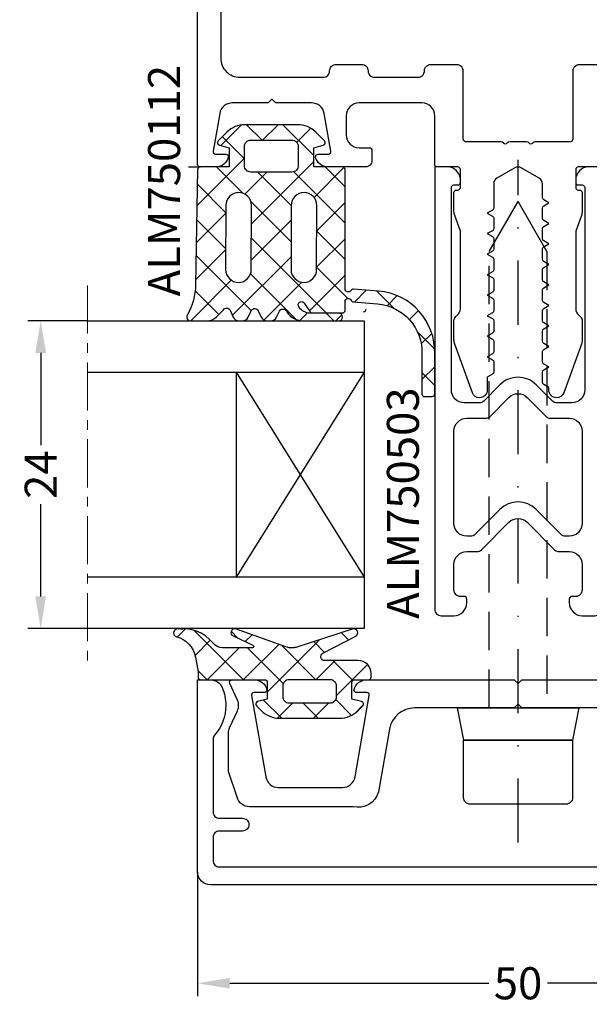
# Model space of a CAD drawing. Units: millimetres. Extents: x 22475 to 28927, y 8564 to 12152.
# Drawn here: x 24871 to 24916, y 11393 to 11470 of the extents above; entities that cross this region are included whole.
import ezdxf

# ---------------------------------------------------------------- set-up
doc = ezdxf.new("R2010")
doc.units = ezdxf.units.MM
for name, pattern in [('CENTER', [1, 0.5, -0.25, 0, -0.25]), ('GESTRICHELTX2', [1.5, 1, -0.5]), ('MITTE', [2, 1.25, -0.25, 0.25, -0.25]), ('STRICHPUNKTX2', [2, 1, -0.5, 0, -0.5])]:
    doc.linetypes.add(name, pattern=pattern)
for name, color, linetype in [('750212$0$DICHTUNG', 4, 'Continuous'), ('AL_EDGE', 40, 'Continuous'), ('CN_CENT', 30, 'CENTER'), ('CN_EDGE', 30, 'Continuous'), ('DIM_1', 252, 'Continuous'), ('GL_CONT', 90, 'Continuous'), ('GM_CONT', 241, 'Continuous'), ('GM_EDGE', 243, 'Continuous'), ('GM_HATCH', 244, 'Continuous'), ('GM_TEXT', 242, 'Continuous'), ('PL_CONT', 210, 'Continuous'), ('PL_TEXT', 220, 'Continuous'), ('PROFIL', 3, 'Continuous'), ('TEXT', 4, 'Continuous')]:
    doc.layers.add(name, color=color, linetype=linetype)
doc.styles.add('ARIAL', font='arial.ttf')
doc.styles.add('TEXT', font='arial.ttf')
doc.dimstyles.new('MBP_DIM1', dxfattribs={"dimscale": 0, "dimtxt": 2.5, "dimasz": 2.5, "dimexe": 1, "dimexo": 0, "dimgap": 0.5, "dimtad": 0, "dimdec": 1, "dimlfac": -1, "dimzin": 9, "dimdsep": 46, "dimtxsty": 'ARIAL', "dimcen": -1, "dimclrd": 256, "dimclre": 256, "dimclrt": 80, "dimadec": 0, "dimazin": 0, "dimtfac": 0.7, "dimtdec": 1, "dimtmove": 1, "dimatfit": 2, "dimfxl": 1, "dimtolj": 1, "dimtzin": 9, "dimarcsym": 0})

# ---------------------------------------------------------------- blocks, each defined once
blk = doc.blocks.new('*D257')
at = {"layer": 'DEFPOINTS', "color": 0}
for p in [(24885.113, 11403.712), (24935.113, 11403.712), (24935.113, 11395.039)]:
    blk.add_point(p, dxfattribs=at)
at = {"layer": 'DIM_1', "lineweight": -2}
for p, q in [((24885.113, 11403.712), (24885.113, 11394.039)), ((24935.113, 11403.712), (24935.113, 11394.039)), ((24887.613, 11395.039), (24907.827, 11395.039)), ((24932.613, 11395.039), (24912.399, 11395.039))]:
    blk.add_line(p, q, dxfattribs=at)
at = {"layer": 'DIM_1'}
for points in [[(24887.613, 11395.456), (24887.613, 11394.623), (24885.113, 11395.039)], [(24932.613, 11395.456), (24932.613, 11394.623), (24935.113, 11395.039)]]:
    blk.add_solid(points, dxfattribs=at)
at = {"layer": 'DIM_1', "color": 80, "insert": (24910.113, 11395.039), "char_height": 2.5, "attachment_point": 5, "style": 'ARIAL'}
blk.add_mtext('\\A1;50', dxfattribs=at)
blk = doc.blocks.new('750503')
at = {"layer": 'PL_CONT'}
for points in [[(-13, -34.5, 0.414214), (-12.5, -35), (-11.5, -35, 0.414214), (-10.5, -34), (-10.5, -33.7, 0.414214), (-10.7, -33.5), (-11, -33.5, -0.414214), (-11.5, -33), (-11.5, -31, -0.414214), (-10.5, -30), (-9.707, -30, 0.198912), (-9.354, -29.854), (-7.207, -27.707, -0.414214), (-5.793, -27.707), (-3.646, -29.854, 0.198912), (-3.293, -30), (-2.5, -30, -0.414214), (-1.5, -31), (-1.5, -33, -0.414214), (-2, -33.5), (-2.3, -33.5, 0.414214), (-2.5, -33.7), (-2.5, -34, 0.414214), (-1.5, -35), (-0.5, -35, 0.414214), (0, -34.5), (0, 0), (-1, 0, 0.414214), (-2, -1), (-2, -1.2, 0.414214), (-1.8, -1.4), (-1.5, -1.4, -0.414214), (-1.3, -1.6), (-1.3, -17.4, -0.414214), (-2.3, -18.4), (-3.464, -18.4, -0.198912), (-3.818, -18.254), (-5.086, -16.986, 0.414214), (-7.914, -16.986), (-9.182, -18.254, -0.198912), (-9.536, -18.4), (-10.7, -18.4, -0.414214), (-11.7, -17.4), (-11.7, -1.6, -0.414214), (-11.5, -1.4), (-11.2, -1.4, 0.414214), (-11, -1.2), (-11, -1, 0.414214), (-12, 0), (-13, 0)], [(-11.5, -20.6, -0.414214), (-10.5, -19.6), (-9.038, -19.6, 0.198912), (-8.685, -19.454), (-7.207, -17.976, -0.414214), (-5.793, -17.976), (-4.315, -19.454, 0.198912), (-3.962, -19.6), (-2.5, -19.6, -0.414214), (-1.5, -20.6), (-1.5, -27.8, -0.414214), (-2.5, -28.8), (-2.796, -28.8, -0.198912), (-3.149, -28.654), (-5.086, -26.717, 0.414214), (-7.914, -26.717), (-9.851, -28.654, -0.198912), (-10.204, -28.8), (-10.5, -28.8, -0.414214), (-11.5, -27.8)]]:
    blk.add_lwpolyline(points, format="xyb", close=True, dxfattribs=at)
blk = doc.blocks.new('750112')
at = {"layer": 'GM_HATCH'}
h = blk.add_hatch(dxfattribs=at)
h.set_pattern_fill('ANSI37', color=256, scale=16, style=0)
h.set_pattern_definition([(45, (0, 0), (-1.4142136, 1.4142136), []), (135, (0, 0), (-1.4142136, -1.4142136), [])])
h.paths.add_polyline_path([(3359.6, -231.988), (3359.6, -230.488), (3358.848, -230.287, -0.57735), (3358.758, -229.952), (3359.437, -229.274, -0.198912), (3360.851, -228.688), (3362.9, -228.688), (3364.949, -228.688, -0.198912), (3366.363, -229.274), (3367.041, -229.952, -0.57735), (3366.952, -230.287), (3366.2, -230.488), (3366.2, -231.988), (3368.45, -231.988, -0.414214), (3368.65, -232.188), (3368.65, -241.487, 0.764642), (3369.115, -241.614, -0.284915), (3369.302, -241.515), (3371.267, -241.676, -0.398357), (3375.647, -246.576), (3375.647, -249.692, -0.40402), (3375.45, -249.888), (3374.85, -249.899, -0.414214), (3374.647, -249.702), (3374.647, -246.593, 0.402346), (3371.176, -242.672), (3369.297, -242.517, -0.278247), (3369.131, -242.394, 0.821498), (3368.65, -242.489), (3368.65, -243.178, -0.414107), (3368.45, -243.378), (3366.088, -243.378, -0.245779), (3365.923, -243.292), (3365.45, -242.6, 1), (3365.036, -242.88), (3365.081, -242.947, 0.249331), (3365.91, -243.388), (3368.153, -243.388, -1), (3368.153, -243.988), (3365.374, -243.988, -0.249331), (3364.131, -243.327), (3364.076, -243.246, 0.63707), (3363.533, -243.237), (3363.303, -243.707, -0.286743), (3362.854, -243.988), (3362.549, -243.988, -0.296216), (3362.092, -243.692), (3361.877, -243.208, 0.63707), (3361.333, -243.198), (3361.085, -243.707, -0.286743), (3360.635, -243.988), (3360.366, -243.988, -0.296216), (3359.909, -243.692), (3359.677, -243.169, 0.589054), (3359.154, -243.123), (3358.614, -243.683, -0.203453), (3357.895, -243.988), (3356.592, -243.988, -0.575953), (3356.331, -243.539, 0.126148), (3356.99, -241.145), (3357.146, -232.185, -0.409111), (3357.346, -231.988)])
h.paths.add_polyline_path([(3359.35, -234.988), (3359.332, -239.982, 0.41626), (3360.332, -240.989, 0.414214), (3361.332, -239.989), (3361.35, -234.995, 0.41626), (3360.35, -233.988, 0.414214)], flags=16)
h.paths.add_polyline_path([(3361.3, -232.388), (3364.5, -232.388, 0.414214), (3365, -231.888), (3365, -230.388, 0.414214), (3364.5, -229.888), (3361.3, -229.888, 0.414214), (3360.8, -230.388), (3360.8, -231.888, 0.414214)], flags=16)
h.paths.add_polyline_path([(3364.45, -234.988), (3364.432, -239.982, 0.41626), (3365.432, -240.989, 0.414214), (3366.432, -239.989), (3366.45, -234.995, 0.41626), (3365.45, -233.988, 0.414214)], flags=16)
at = {"layer": 'GM_CONT'}
for points in [[(3362.854, -243.988, 0.286743), (3363.303, -243.707), (3363.533, -243.237, -0.63707), (3364.076, -243.246), (3364.131, -243.327, 0.249331), (3365.374, -243.988), (3368.153, -243.988, 1), (3368.153, -243.388), (3365.91, -243.388, -0.249331), (3365.081, -242.947), (3365.036, -242.88, -1), (3365.45, -242.6), (3365.922, -243.29, 0.249331), (3366.088, -243.378), (3368.45, -243.378, 0.414107), (3368.65, -243.178), (3368.65, -242.489, -0.821498), (3369.131, -242.394, 0.284915), (3369.302, -242.518), (3371.184, -242.672, -0.401782), (3374.647, -246.593), (3374.647, -249.702, 0.414214), (3374.85, -249.899), (3375.45, -249.888, 0.414214), (3375.647, -249.685), (3375.647, -246.576, 0.399174), (3371.253, -241.675), (3369.302, -241.515, 0.284915), (3369.115, -241.614, -0.764642), (3368.65, -241.487), (3368.65, -232.188, 0.414214), (3368.45, -231.988), (3366.2, -231.988), (3366.2, -230.488), (3366.952, -230.287, 0.57735), (3367.041, -229.952), (3366.363, -229.274, 0.198912), (3364.949, -228.688), (3362.9, -228.688), (3360.851, -228.688, 0.198912), (3359.437, -229.274), (3358.758, -229.952, 0.57735), (3358.848, -230.287), (3359.6, -230.488), (3359.6, -231.988), (3357.346, -231.988, 0.409111), (3357.146, -232.185), (3356.99, -241.145, -0.126148), (3356.331, -243.539, 0.575953), (3356.592, -243.988), (3357.895, -243.988, 0.203453), (3358.614, -243.683), (3359.154, -243.123, -0.589054), (3359.677, -243.169), (3359.909, -243.692, 0.296216), (3360.366, -243.988), (3360.635, -243.988, 0.286743), (3361.085, -243.707), (3361.333, -243.198, -0.63707), (3361.877, -243.208), (3362.092, -243.692, 0.296216), (3362.549, -243.988)], [(3365, -230.388), (3365, -231.888, -0.414214), (3364.5, -232.388), (3361.3, -232.388, -0.414214), (3360.8, -231.888), (3360.8, -230.388, -0.414214), (3361.3, -229.888), (3364.5, -229.888, -0.414214)], [(3361.35, -234.988, 0.414214), (3360.35, -233.988, 0.414214), (3359.35, -234.988), (3359.332, -239.989, 0.414214), (3360.332, -240.989, 0.414214), (3361.332, -239.989)], [(3366.45, -234.988, 0.414214), (3365.45, -233.988, 0.414214), (3364.45, -234.988), (3364.432, -239.989, 0.414214), (3365.432, -240.989, 0.414214), (3366.432, -239.989)]]:
    blk.add_lwpolyline(points, format="xyb", close=True, dxfattribs=at)
at = {"layer": 'PROFIL', "color": 7}
blk.add_line((3356.446, -231.988), (3357.346, -231.988), dxfattribs=at)
blk = doc.blocks.new('*D244')
at = {"layer": 'DEFPOINTS', "color": 0}
for p in [(24872.87, 11446.714), (24876.531, 11446.714), (24876.531, 11422.712)]:
    blk.add_point(p, dxfattribs=at)
at = {"layer": 'DIM_1', "lineweight": -2}
for p, q in [((24876.531, 11446.714), (24871.87, 11446.714)), ((24872.87, 11444.214), (24872.87, 11437.02)), ((24872.87, 11425.212), (24872.87, 11432.406)), ((24876.531, 11422.712), (24871.87, 11422.712))]:
    blk.add_line(p, q, dxfattribs=at)
at = {"layer": 'DIM_1'}
for points in [[(24872.453, 11444.214), (24873.286, 11444.214), (24872.87, 11446.714)], [(24872.453, 11425.212), (24873.286, 11425.212), (24872.87, 11422.712)]]:
    blk.add_solid(points, dxfattribs=at)
at = {"layer": 'DIM_1', "color": 80, "insert": (24872.87, 11434.713), "char_height": 2.5, "attachment_point": 5, "rotation": 90, "style": 'ARIAL'}
blk.add_mtext('\\A1;24', dxfattribs=at)
blk = doc.blocks.new('выфауц')
at = {"layer": 'CN_CENT', "linetype": 'STRICHPUNKTX2', "ltscale": 5}
blk.add_line((0, -10.5), (0, 42.759), dxfattribs=at)
at = {"layer": 'CN_EDGE'}
for p, q in [((-2.25, 35.603), (0, 39.5)), ((2.25, 35.603), (0, 39.5)), ((-4.75, 0), (4.75, 0)), ((-4.75, 0), (-4.25, -2.5)), ((4.75, 0), (4.25, -2.5)), ((4.25, -2.5), (-4.25, -2.5))]:
    blk.add_line(p, q, dxfattribs=at)
at = {"layer": 'CN_EDGE', "linetype": 'GESTRICHELTX2', "ltscale": 3}
for p, q in [((-2.25, 0), (-2.25, 35.603)), ((2.25, 35.603), (2.25, 0))]:
    blk.add_line(p, q, dxfattribs=at)
at = {"layer": 'CN_EDGE'}
blk.add_lwpolyline([(-4.25, -7), (-4.25, -2.5), (4.25, -2.5), (4.25, -7, -0.414214), (3.75, -7.5), (-3.75, -7.5, -0.414214)], format="xyb", close=True, dxfattribs=at)

msp = doc.modelspace()

# ---------------------------------------------------------------- hatches: boundary and pattern name
at = {"layer": 'GM_EDGE'}
h = msp.add_hatch(dxfattribs=at)
h.set_pattern_fill('ANSI37', color=256, scale=16, style=0)
h.set_pattern_definition([(135, (24885.849, 11418.7123), (1.4142, 1.4142), []), (45, (24885.849, 11418.7123), (1.4142, -1.4142), [])])
edge = h.paths.add_edge_path()
edge.add_line((24890.549, 11418.512), (24890.549, 11417.212))
edge.add_line((24890.549, 11417.212), (24889.797, 11417.011))
edge.add_arc((24889.849, 11416.818), 0.2, 465, 585)
edge.add_line((24889.708, 11416.676), (24890.086, 11416.298))
edge.add_arc((24891.5, 11417.712), 2, 225, 270)
edge.add_line((24891.5, 11415.712), (24896.198, 11415.712))
edge.add_arc((24896.198, 11417.712), 2, 270, 315)
edge.add_line((24897.612, 11416.298), (24897.99, 11416.676))
edge.add_arc((24897.849, 11416.818), 0.2, 315, 435)
edge.add_line((24897.901, 11417.011), (24897.149, 11417.212))
edge.add_line((24897.149, 11417.212), (24897.149, 11418.512))
edge.add_arc((24897.349, 11418.512), 0.2, 90, 180, ccw=False)
edge.add_line((24897.349, 11418.712), (24898.449, 11418.712))
edge.add_arc((24898.449, 11418.912), 0.2, 270, 360)
edge.add_line((24898.649, 11418.912), (24898.649, 11419.212))
edge.add_arc((24897.649, 11419.212), 1, 360, 450)
edge.add_line((24897.649, 11420.212), (24895.019, 11420.212))
edge.add_arc((24895.019, 11420.512), 0.3, 117.5, 270, ccw=False)
edge.add_line((24894.88, 11420.778), (24897.453, 11422.118))
edge.add_arc((24897.315, 11422.384), 0.3, 297.5, 462.5)
edge.add_line((24897.25, 11422.677), (24892.86, 11421.261))
edge.add_arc((24892.553, 11422.212), 1, 270, 287.88016, ccw=False)
edge.add_line((24892.553, 11421.212), (24892.343, 11421.212))
edge.add_arc((24892.343, 11422.212), 1, 250.16554, 270, ccw=False)
edge.add_line((24892.004, 11421.272), (24888.058, 11422.695))
edge.add_arc((24888.005, 11422.4), 0.3, 440, 605)
edge.add_line((24887.879, 11422.128), (24889.433, 11421.403))
edge.add_arc((24889.391, 11421.312), 0.1, 270, 425, ccw=False)
edge.add_line((24889.391, 11421.212), (24887.766, 11421.212))
edge.add_arc((24887.309, 11422.52), 1.385, 222.51198, 289.25336, ccw=False)
edge.add_arc((24883.954, 11419.699), 3, 398.92332, 458.95892)
edge.add_arc((24883.533, 11422.366), 0.3, 458.95892, 615.97081)
edge.add_arc((24882.976, 11420.135), 2, 370, 435.97081, ccw=False)
edge.add_line((24884.945, 11420.482), (24885.149, 11419.327))
edge.add_line((24885.149, 11419.327), (24885.149, 11418.912))
edge.add_arc((24885.349, 11418.912), 0.2, 180, 270)
edge.add_line((24885.349, 11418.712), (24890.349, 11418.712))
edge.add_arc((24890.349, 11418.512), 0.2, 360, 450, ccw=False)
edge = h.paths.add_edge_path(flags=16)
edge.add_arc((24895.449, 11417.412), 0.5, 270, 360)
edge.add_line((24895.949, 11417.412), (24895.949, 11418.212))
edge.add_arc((24895.449, 11418.212), 0.5, 360, 450)
edge.add_line((24895.449, 11418.712), (24892.249, 11418.712))
edge.add_arc((24892.249, 11418.212), 0.5, 450, 540)
edge.add_line((24891.749, 11418.212), (24891.749, 11417.412))
edge.add_arc((24892.249, 11417.412), 0.5, 540, 630)
edge.add_line((24892.249, 11416.912), (24895.449, 11416.912))

# ---------------------------------------------------------------- linework, layer by layer
at = {"color": 7}
msp.add_line((24883.769, 11422.699), (24883.954, 11422.699), dxfattribs=at)
at = {"layer": '750212$0$DICHTUNG'}
msp.add_arc((24898.063, 11447.622), 0.2, 270.00057, 359.97971, dxfattribs=at)
at = {"layer": 'AL_EDGE'}
for points in [[(24916.413, 11458.712), (24914.813, 11458.712, 0.414214), (24914.613, 11458.512), (24914.613, 11457.112, 0.414214), (24914.813, 11456.912), (24914.913, 11456.912, -0.414214), (24915.113, 11456.712), (24915.113, 11455.262, -0.087489), (24915.053, 11454.92), (24914.613, 11453.712), (24914.613, 11447.619, 0.198912), (24914.76, 11447.266), (24914.967, 11447.059, -0.198912), (24915.113, 11446.705), (24915.113, 11445.229, -0.087489), (24915.053, 11444.887), (24913.677, 11441.107, -0.315299), (24913.113, 11440.712, -0.414214), (24912.513, 11441.312), (24912.513, 11441.512), (24912.113, 11441.743, -0.267949), (24912.013, 11441.916), (24912.013, 11442.708, -0.267949), (24912.113, 11442.881), (24912.513, 11443.112), (24912.113, 11443.343, -0.267949), (24912.013, 11443.516), (24912.013, 11444.308, -0.267949), (24912.113, 11444.481), (24912.513, 11444.712), (24912.113, 11444.943, -0.267949), (24912.013, 11445.116), (24912.013, 11445.908, -0.267949), (24912.113, 11446.081), (24912.513, 11446.312), (24912.113, 11446.543, -0.267949), (24912.013, 11446.716), (24912.013, 11447.508, -0.267949), (24912.113, 11447.681), (24912.513, 11447.912), (24912.113, 11448.143, -0.267949), (24912.013, 11448.316), (24912.013, 11449.108, -0.267949), (24912.113, 11449.281), (24912.513, 11449.512), (24912.113, 11449.743, -0.267949), (24912.013, 11449.916), (24912.013, 11450.708, -0.267949), (24912.113, 11450.881), (24912.513, 11451.112), (24912.113, 11451.343, -0.267949), (24912.013, 11451.516), (24912.013, 11452.308, -0.267949), (24912.113, 11452.481), (24912.513, 11452.712), (24912.113, 11452.943, -0.267949), (24912.013, 11453.116), (24912.013, 11453.908, -0.267949), (24912.113, 11454.081), (24912.513, 11454.312), (24912.113, 11454.543, -0.267949), (24912.013, 11454.716), (24912.013, 11455.508, -0.267949), (24912.113, 11455.681), (24912.513, 11455.912), (24912.113, 11456.143, -0.267949), (24912.013, 11456.316), (24912.013, 11457.404, 0.267949), (24911.763, 11457.837), (24910.363, 11458.645, 0.131652), (24910.113, 11458.712, 0.131652), (24909.863, 11458.645), (24908.463, 11457.837, 0.267949), (24908.213, 11457.404), (24908.213, 11455.516, -0.267949), (24908.113, 11455.343), (24907.713, 11455.112), (24908.113, 11454.881, -0.267949), (24908.213, 11454.708), (24908.213, 11453.916, -0.267949), (24908.113, 11453.743), (24907.713, 11453.512), (24908.113, 11453.281, -0.267949), (24908.213, 11453.108), (24908.213, 11452.316, -0.267949), (24908.113, 11452.143), (24907.713, 11451.912), (24908.113, 11451.681, -0.267949), (24908.213, 11451.508), (24908.213, 11450.716, -0.267949), (24908.113, 11450.543), (24907.713, 11450.312), (24908.113, 11450.081, -0.267949), (24908.213, 11449.908), (24908.213, 11449.116, -0.267949), (24908.113, 11448.943), (24907.713, 11448.712), (24908.113, 11448.481, -0.267949), (24908.213, 11448.308), (24908.213, 11447.516, -0.267949), (24908.113, 11447.343), (24907.713, 11447.112), (24908.113, 11446.881, -0.267949), (24908.213, 11446.708), (24908.213, 11445.916, -0.267949), (24908.113, 11445.743), (24907.713, 11445.512), (24908.113, 11445.281, -0.267949), (24908.213, 11445.108), (24908.213, 11444.316, -0.267949), (24908.113, 11444.143), (24907.713, 11443.912), (24908.113, 11443.681, -0.267949), (24908.213, 11443.508), (24908.213, 11442.716, -0.267949), (24908.113, 11442.543), (24907.713, 11442.312), (24907.713, 11441.312, -0.414214), (24907.113, 11440.712, -0.315299), (24906.549, 11441.107), (24905.173, 11444.887, -0.087489), (24905.113, 11445.229), (24905.113, 11446.705, -0.198912), (24905.26, 11447.059), (24905.467, 11447.266, 0.198912), (24905.613, 11447.619), (24905.613, 11453.712), (24905.173, 11454.92, -0.087489), (24905.113, 11455.262), (24905.113, 11456.712, -0.414214), (24905.313, 11456.912), (24905.413, 11456.912, 0.414214), (24905.613, 11457.112), (24905.613, 11458.512, 0.414214), (24905.413, 11458.712), (24903.813, 11458.712, -0.414214), (24903.613, 11458.912), (24903.613, 11462.712, 0.414214), (24902.613, 11463.712), (24897.713, 11463.712, 0.414214), (24896.713, 11462.712), (24896.713, 11461.212, 0.414214), (24897.713, 11460.212), (24898.513, 11460.212, -0.414214), (24898.713, 11460.012), (24898.713, 11459.212, -0.414214), (24898.213, 11458.712), (24895.288, 11458.712, -0.34211), (24894.319, 11459.463, -0.062752), (24894.313, 11459.512, -0.414214), (24894.513, 11459.712), (24895.313, 11459.712, 0.414214), (24895.513, 11459.912, 0.043661), (24895.51, 11459.947), (24894.992, 11462.886, 0.36397), (24894.007, 11463.712), (24891.213, 11463.712), (24890.913, 11464.012), (24890.613, 11463.712), (24887.819, 11463.712, 0.36397), (24886.834, 11462.886), (24886.316, 11459.947, 0.043661), (24886.313, 11459.912, 0.414214), (24886.513, 11459.712), (24887.313, 11459.712, -0.414214), (24887.513, 11459.512, -0.062752), (24887.507, 11459.463, -0.34211), (24886.539, 11458.712), (24885.313, 11458.712, -0.414214), (24885.113, 11458.912), (24885.113, 11513.212, -0.414214)], [(24886.913, 11470.812), (24886.913, 11467.212, 0.414214), (24888.413, 11465.712), (24894.913, 11465.712, 0.414214), (24895.413, 11466.212, -0.414214), (24895.913, 11466.712), (24897.913, 11466.712, -0.414214), (24898.413, 11466.212, 0.414214), (24898.913, 11465.712), (24902.313, 11465.712, 0.414214), (24902.813, 11466.212, -0.414214), (24903.313, 11466.712), (24905.313, 11466.712, -0.414214), (24905.813, 11466.212), (24905.813, 11460.912, 0.413273), (24906.013, 11460.712), (24908.767, 11460.712, -0.268173), (24908.94, 11460.612, 0.267725), (24909.113, 11460.512, 0.267725), (24909.286, 11460.612, -0.268173), (24909.46, 11460.712), (24910.767, 11460.712, -0.268173), (24910.94, 11460.612, 0.267725), (24911.113, 11460.512, 0.267725), (24911.286, 11460.612, -0.268173), (24911.46, 11460.712), (24914.213, 11460.712, 0.414214), (24914.413, 11460.912), (24914.413, 11466.212, -0.414214), (24914.913, 11466.712), (24916.913, 11466.712, -0.414214)], [(24934.113, 11402.712), (24910.113, 11402.712), (24886.113, 11402.712, -0.414214), (24885.113, 11403.712), (24885.113, 11418.712), (24886.104, 11418.712, -0.298217), (24887.021, 11418.112, -0.103244), (24887.313, 11416.712, -0.182676), (24886.438, 11414.397, 0.182676), (24886.313, 11414.067), (24886.313, 11408.412, 0.414214), (24886.813, 11407.912), (24888.613, 11407.912, -0.414214), (24889.113, 11407.412, -0.414214), (24888.613, 11406.912), (24886.813, 11406.912, 0.414214), (24886.313, 11406.412), (24886.313, 11404.612, 0.414214), (24886.813, 11404.112), (24910.113, 11404.112), (24933.413, 11404.112, 0.414214)], [(24918.177, 11416.512), (24910.496, 11416.512, -0.198913), (24910.354, 11416.571), (24910.113, 11416.812), (24909.871, 11416.571, -0.198913), (24909.73, 11416.512), (24902.049, 11416.512, 0.36397), (24900.079, 11414.86), (24899.216, 11409.965, -0.410066), (24897.246, 11408.812), (24889.161, 11408.812, -0.339454), (24888.195, 11409.554), (24887.547, 11411.473, -0.065543), (24887.513, 11411.732), (24887.513, 11414.553, -0.109518), (24887.607, 11414.976), (24888.219, 11416.29, 0.109518), (24888.313, 11416.712, 0.109518), (24888.219, 11417.135), (24887.616, 11418.428, -0.548619), (24887.798, 11418.712), (24889.538, 11418.712, -0.341999), (24890.506, 11417.962, -0.063254), (24890.513, 11417.912, -0.414214), (24890.313, 11417.712), (24889.513, 11417.712, 0.466308), (24889.316, 11417.478), (24890.434, 11411.139, 0.36397), (24891.418, 11410.312), (24896.407, 11410.312, 0.36397), (24897.392, 11411.139), (24898.51, 11417.478, 0.466308), (24898.313, 11417.712), (24897.513, 11417.712, -0.414214), (24897.313, 11417.912, -0.063756), (24897.319, 11417.963, -0.341887), (24898.287, 11418.712), (24909.73, 11418.712, -0.198912), (24909.871, 11418.654), (24910.113, 11418.412), (24910.354, 11418.654, -0.198912), (24910.496, 11418.712), (24921.938, 11418.712, -0.341887)]]:
    msp.add_lwpolyline(points, format="xyb", dxfattribs=at)
at = {"layer": 'GL_CONT', "color": 4}
for p, q in [((24876.531, 11446.712), (24898.113, 11446.712)), ((24898.113, 11446.712), (24898.113, 11422.712)), ((24876.531, 11442.712), (24898.113, 11442.712)), ((24898.113, 11426.712), (24876.531, 11426.712)), ((24898.113, 11422.712), (24876.531, 11422.712))]:
    msp.add_line(p, q, dxfattribs=at)
at = {"layer": 'GL_CONT'}
for p, q in [((24888.113, 11442.712), (24898.113, 11426.712)), ((24898.113, 11442.712), (24888.113, 11426.712)), ((24888.113, 11442.712), (24888.113, 11426.712))]:
    msp.add_line(p, q, dxfattribs=at)
at = {"layer": 'GM_EDGE'}
for points in [[(24889.797, 11417.011, 0.57735), (24889.708, 11416.676), (24890.086, 11416.298, 0.198912), (24891.5, 11415.712), (24896.198, 11415.712, 0.198912), (24897.612, 11416.298), (24897.99, 11416.676, 0.57735), (24897.901, 11417.011), (24897.149, 11417.212), (24897.149, 11418.512, -0.414214), (24897.349, 11418.712), (24898.449, 11418.712, 0.414214), (24898.649, 11418.912), (24898.649, 11419.212, 0.414214), (24897.649, 11420.212), (24895.019, 11420.212, -0.784805), (24894.88, 11420.778), (24897.453, 11422.118, 0.876976), (24897.25, 11422.677), (24892.86, 11421.261, -0.078176), (24892.553, 11421.212), (24892.343, 11421.212, -0.086761), (24892.004, 11421.272), (24888.058, 11422.695, 0.876976), (24887.879, 11422.128), (24889.433, 11421.403, -0.802585), (24889.391, 11421.212), (24887.066, 11421.212, -0.226629), (24886.288, 11421.584, 0.268116), (24883.487, 11422.663, 0.817121), (24883.461, 11422.075, -0.296075), (24884.945, 11420.482), (24885.149, 11419.327), (24885.149, 11418.912, 0.414214), (24885.349, 11418.712), (24890.349, 11418.712, -0.414214), (24890.549, 11418.512), (24890.549, 11417.212)], [(24895.449, 11416.912, 0.414214), (24895.949, 11417.412), (24895.949, 11418.212, 0.414214), (24895.449, 11418.712), (24892.249, 11418.712, 0.414214), (24891.749, 11418.212), (24891.749, 11417.412, 0.414214), (24892.249, 11416.912)]]:
    msp.add_lwpolyline(points, format="xyb", close=True, dxfattribs=at)
at = {"layer": 'TEXT', "color": 8, "linetype": 'MITTE', "lineweight": 18, "ltscale": 3}
msp.add_line((24876.531, 11449.472), (24876.531, 11419.875), dxfattribs=at)

# ---------------------------------------------------------------- block references
at = {"color": 7}
msp.add_blockref('750112', (21527.967, 11690.701), dxfattribs=at)
for name, p in [('выфауц', (24910.113, 11416.512)), ('750503', (24916.613, 11458.712))]:
    msp.add_blockref(name, p)

# ---------------------------------------------------------------- texts
at = {"layer": 'GM_TEXT', "insert": (24881.247, 11448.618), "char_height": 2.5, "width": 16.66615, "attachment_point": 1, "rotation": 90, "style": 'TEXT'}
msp.add_mtext('ALM750112', dxfattribs=at)
at = {"layer": 'PL_TEXT', "insert": (24899.88, 11423.464), "char_height": 2.5, "width": 11.232, "attachment_point": 1, "rotation": 90, "style": 'TEXT'}
msp.add_mtext('ALM750503', dxfattribs=at)

# ---------------------------------------------------------------- dimensions: what is measured, and where the dimension line sits
at = {"layer": 'DIM_1'}
dim = msp.add_linear_dim(base=(24872.87, 11446.714), p1=(24876.531, 11422.712), p2=(24876.531, 11446.714), angle=90, dimstyle='MBP_DIM1', override={"dimscale": 1}, dxfattribs=at)
dim.commit()
dim.dimension.update_dxf_attribs({"geometry": '*D244', "text_midpoint": (24872.87, 11434.713)})
dim = msp.add_linear_dim(base=(24935.113, 11395.039), p1=(24885.113, 11403.712), p2=(24935.113, 11403.712), dimstyle='MBP_DIM1', override={"dimscale": 1}, dxfattribs=at)
dim.commit()
dim.dimension.update_dxf_attribs({"geometry": '*D257', "text_midpoint": (24910.113, 11395.039)})

doc.saveas('drawing.dxf')
